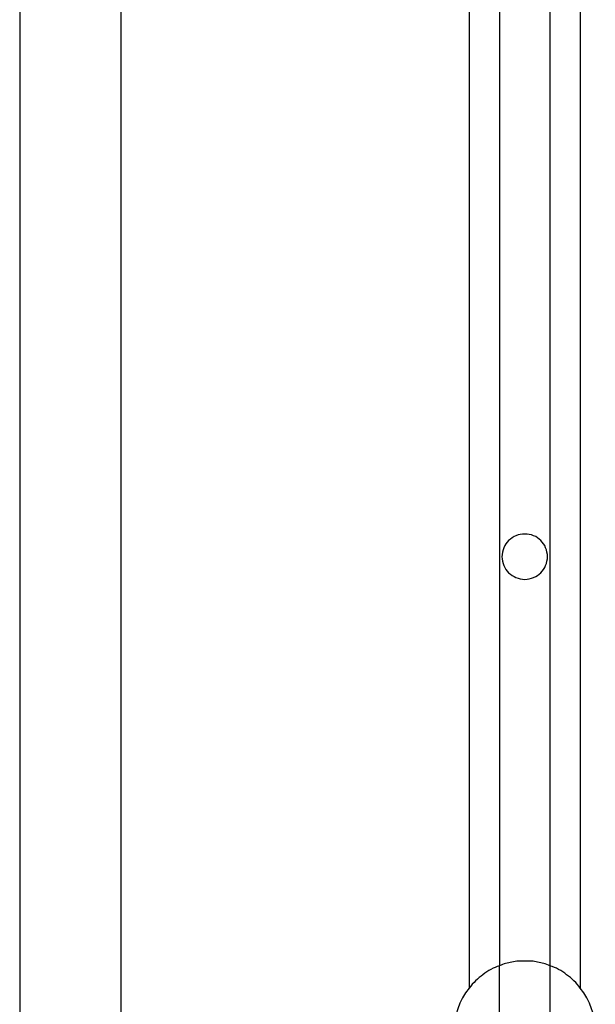
# Model space of a CAD drawing. Extents: x -44.3 to 44.3, y -21.5 to 21.5.
# Drawn here: x -14.8 to -14.2, y -13.9 to -12.9 of the extents above; entities that cross this region are included whole.
import ezdxf

# ---------------------------------------------------------------- set-up
doc = ezdxf.new("R2010")
doc.units = 0
doc.layers.get('0').update_dxf_attribs({"linetype": 'CONTINUOUS'})

msp = doc.modelspace()

# ---------------------------------------------------------------- linework, layer by layer
at = {"color": 0}
for points in [[(-14.325, 2.1295), (-14.325, -13.8732)], [(-14.325, 2.1295), (-14.325, -13.8732)], [(-14.325, 2.1295), (-14.325, -13.8732)], [(-14.325, 2.1295), (-14.325, -13.8732)], [(-14.325, 2.1295), (-14.325, -13.8732)], [(-14.325, 2.1295), (-14.325, -13.8732)], [(-14.325, 2.1295), (-14.325, -13.8732)], [(-14.325, 2.1295), (-14.325, -13.8732)], [(-14.325, 2.1295), (-14.325, -13.8732)], [(-14.325, 2.1295), (-14.325, -13.8732)], [(-14.325, 2.1295), (-14.325, -13.8732)], [(-14.325, 2.1295), (-14.325, -13.8732)], [(-14.325, 2.1295), (-14.325, -13.8732)], [(-14.325, 2.1295), (-14.325, -13.8732)], [(-14.325, 2.1295), (-14.325, -13.8732)], [(-14.325, 2.1295), (-14.325, -13.8732)], [(-14.325, 2.1295), (-14.325, -13.8732)], [(-14.325, 2.1295), (-14.325, -13.8732)], [(-14.325, 2.1295), (-14.325, -13.8732)], [(-14.325, 2.1295), (-14.325, -13.8732)], [(-14.325, 2.1295), (-14.325, -13.8732)], [(-14.275, 2.1295), (-14.275, -13.8732)], [(-14.275, 2.1295), (-14.275, -13.8732)], [(-14.275, 2.1295), (-14.275, -13.8732)], [(-14.275, 2.1295), (-14.275, -13.8732)], [(-14.275, 2.1295), (-14.275, -13.8732)], [(-14.275, 2.1295), (-14.275, -13.8732)], [(-14.275, 2.1295), (-14.275, -13.8732)], [(-14.275, 2.1295), (-14.275, -13.8732)], [(-14.275, 2.1295), (-14.275, -13.8732)], [(-14.275, 2.1295), (-14.275, -13.8732)], [(-14.275, 2.1295), (-14.275, -13.8732)], [(-14.275, 2.1295), (-14.275, -13.8732)], [(-14.275, 2.1295), (-14.275, -13.8732)], [(-14.275, 2.1295), (-14.275, -13.8732)], [(-14.275, 2.1295), (-14.275, -13.8732)], [(-14.275, 2.1295), (-14.275, -13.8732)], [(-14.275, 2.1295), (-14.275, -13.8732)], [(-14.275, 2.1295), (-14.275, -13.8732)], [(-14.275, 2.1295), (-14.275, -13.8732)], [(-14.275, 2.1295), (-14.275, -13.8732)], [(-14.275, 2.1295), (-14.275, -13.8732)], [(-14.355, 2.0982), (-14.355, -13.8953)], [(-14.355, 2.0982), (-14.355, -13.8953)], [(-14.355, 2.0982), (-14.355, -13.8953)], [(-14.355, 2.0982), (-14.355, -13.8953)], [(-14.355, 2.0982), (-14.355, -13.8953)], [(-14.355, 2.0982), (-14.355, -13.8953)], [(-14.355, 2.0982), (-14.355, -13.8953)], [(-14.355, 2.0982), (-14.355, -13.8953)], [(-14.355, 2.0982), (-14.355, -13.8953)], [(-14.355, 2.0982), (-14.355, -13.8953)], [(-14.355, 2.0982), (-14.355, -13.8953)], [(-14.355, 2.0982), (-14.355, -13.8953)], [(-14.355, 2.0982), (-14.355, -13.8953)], [(-14.355, 2.0982), (-14.355, -13.8953)], [(-14.355, 2.0982), (-14.355, -13.8953)], [(-14.355, 2.0982), (-14.355, -13.8953)], [(-14.355, 2.0982), (-14.355, -13.8953)], [(-14.355, 2.0982), (-14.355, -13.8953)], [(-14.355, 2.0982), (-14.355, -13.8953)], [(-14.355, 2.0982), (-14.355, -13.8953)], [(-14.355, 2.0982), (-14.355, -13.8953)], [(-14.245, 2.0982), (-14.245, -13.8953)], [(-14.245, 2.0982), (-14.245, -13.8953)], [(-14.245, 2.0982), (-14.245, -13.8953)], [(-14.245, 2.0982), (-14.245, -13.8953)], [(-14.245, 2.0982), (-14.245, -13.8953)], [(-14.245, 2.0982), (-14.245, -13.8953)], [(-14.245, 2.0982), (-14.245, -13.8953)], [(-14.245, 2.0982), (-14.245, -13.8953)], [(-14.245, 2.0982), (-14.245, -13.8953)], [(-14.245, 2.0982), (-14.245, -13.8953)], [(-14.245, 2.0982), (-14.245, -13.8953)], [(-14.245, 2.0982), (-14.245, -13.8953)], [(-14.245, 2.0982), (-14.245, -13.8953)], [(-14.245, 2.0982), (-14.245, -13.8953)], [(-14.245, 2.0982), (-14.245, -13.8953)], [(-14.245, 2.0982), (-14.245, -13.8953)], [(-14.245, 2.0982), (-14.245, -13.8953)], [(-14.245, 2.0982), (-14.245, -13.8953)], [(-14.245, 2.0982), (-14.245, -13.8953)], [(-14.245, 2.0982), (-14.245, -13.8953)], [(-14.245, 2.0982), (-14.245, -13.8953)], [(-14.8, 1.8942), (-14.8, -14.3386)], [(-14.8, 1.8942), (-14.8, -14.3386)], [(-14.8, 1.8942), (-14.8, -14.3386)], [(-14.8, 1.8942), (-14.8, -14.3386)], [(-14.8, 1.8942), (-14.8, -14.3386)], [(-14.8, 1.8942), (-14.8, -14.3386)], [(-14.8, 1.8942), (-14.8, -14.3386)], [(-14.8, 1.8942), (-14.8, -14.3386)], [(-14.8, 1.8942), (-14.8, -14.3386)], [(-14.8, 1.8942), (-14.8, -14.3386)], [(-14.8, 1.8942), (-14.8, -14.3386)], [(-14.8, 1.8942), (-14.8, -14.3386)], [(-14.8, 1.8942), (-14.8, -14.3386)], [(-14.8, 1.8942), (-14.8, -14.3386)], [(-14.8, 1.8942), (-14.8, -14.3386)], [(-14.8, 1.8942), (-14.8, -14.3386)], [(-14.8, 1.8942), (-14.8, -14.3386)], [(-14.8, 1.8942), (-14.8, -14.3386)], [(-14.8, 1.8942), (-14.8, -14.3386)], [(-14.8, 1.8942), (-14.8, -14.3386)], [(-14.8, 1.8942), (-14.8, -14.3386)], [(-14.7, 1.8942), (-14.7, -14.3386)], [(-14.7, 1.8942), (-14.7, -14.3386)], [(-14.7, 1.8942), (-14.7, -14.3386)], [(-14.7, 1.8942), (-14.7, -14.3386)], [(-14.7, 1.8942), (-14.7, -14.3386)], [(-14.7, 1.8942), (-14.7, -14.3386)], [(-14.7, 1.8942), (-14.7, -14.3386)], [(-14.7, 1.8942), (-14.7, -14.3386)], [(-14.7, 1.8942), (-14.7, -14.3386)], [(-14.7, 1.8942), (-14.7, -14.3386)], [(-14.7, 1.8942), (-14.7, -14.3386)], [(-14.7, 1.8942), (-14.7, -14.3386)], [(-14.7, 1.8942), (-14.7, -14.3386)], [(-14.7, 1.8942), (-14.7, -14.3386)], [(-14.7, 1.8942), (-14.7, -14.3386)], [(-14.7, 1.8942), (-14.7, -14.3386)], [(-14.7, 1.8942), (-14.7, -14.3386)], [(-14.7, 1.8942), (-14.7, -14.3386)], [(-14.7, 1.8942), (-14.7, -14.3386)], [(-14.7, 1.8942), (-14.7, -14.3386)], [(-14.7, 1.8942), (-14.7, -14.3386)], [(-14.2775, -13.4686), (-14.2775, -13.4686), (-14.2775, -13.4662), (-14.2779, -13.464), (-14.2784, -13.4618), (-14.2792, -13.4597), (-14.28, -13.4576), (-14.2812, -13.4558), (-14.2825, -13.4541), (-14.284, -13.4526), (-14.2855, -13.4511), (-14.2872, -13.4498), (-14.289, -13.4486), (-14.2911, -13.4478), (-14.2932, -13.447), (-14.2954, -13.4465), (-14.2976, -13.4461), (-14.3, -13.4461), (-14.3, -13.4461), (-14.3021, -13.4461), (-14.3044, -13.4465), (-14.3065, -13.447), (-14.3087, -13.4478), (-14.3105, -13.4486), (-14.3125, -13.4498), (-14.3141, -13.4511), (-14.3159, -13.4526), (-14.3172, -13.4541), (-14.3185, -13.4558), (-14.3195, -13.4576), (-14.3206, -13.4597), (-14.3213, -13.4618), (-14.3219, -13.464), (-14.3223, -13.4662), (-14.3225, -13.4686), (-14.3225, -13.4686), (-14.3223, -13.4707), (-14.3219, -13.473), (-14.3213, -13.4751), (-14.3206, -13.4773), (-14.3195, -13.4791), (-14.3185, -13.4811), (-14.3172, -13.4827), (-14.3159, -13.4844), (-14.3141, -13.4857), (-14.3125, -13.4871), (-14.3105, -13.4881), (-14.3087, -13.4892), (-14.3065, -13.4899), (-14.3044, -13.4905), (-14.3021, -13.4909), (-14.3, -13.4911), (-14.3, -13.4911), (-14.2976, -13.4909), (-14.2954, -13.4905), (-14.2932, -13.4899), (-14.2911, -13.4892), (-14.289, -13.4881), (-14.2872, -13.4871), (-14.2855, -13.4857), (-14.284, -13.4844), (-14.2825, -13.4827), (-14.2812, -13.4811), (-14.28, -13.4791), (-14.2792, -13.4773), (-14.2784, -13.4751), (-14.2779, -13.473), (-14.2775, -13.4707), (-14.2775, -13.4686)], [(-14.3, -13.8686), (-14.3, -13.8686), (-14.3015, -13.8686), (-14.303, -13.8686), (-14.3045, -13.8686), (-14.3063, -13.8688), (-14.3078, -13.8688), (-14.3094, -13.8691), (-14.3109, -13.8694), (-14.3127, -13.8697), (-14.3142, -13.87), (-14.3157, -13.8703), (-14.3172, -13.8706), (-14.3188, -13.8711), (-14.3203, -13.8714), (-14.3218, -13.872), (-14.3233, -13.8726), (-14.325, -13.8732)], [(-14.275, -13.8732), (-14.275, -13.8732), (-14.2765, -13.8726), (-14.278, -13.872), (-14.2795, -13.8714), (-14.281, -13.8711), (-14.2825, -13.8706), (-14.284, -13.8703), (-14.2855, -13.87), (-14.2872, -13.8697), (-14.2887, -13.8694), (-14.2902, -13.8691), (-14.2917, -13.8688), (-14.2935, -13.8688), (-14.295, -13.8686), (-14.2967, -13.8686), (-14.2982, -13.8686), (-14.3, -13.8686)], [(-14.325, -13.8732), (-14.325, -13.8732), (-14.3271, -13.874), (-14.3292, -13.8749), (-14.3313, -13.8758), (-14.3334, -13.877), (-14.3353, -13.8781), (-14.3374, -13.8793), (-14.3393, -13.8806), (-14.3414, -13.8821), (-14.3432, -13.8835), (-14.345, -13.885), (-14.3468, -13.8865), (-14.3486, -13.8882), (-14.3501, -13.8898), (-14.3518, -13.8916), (-14.3533, -13.8934), (-14.355, -13.8953)], [(-14.3251, -13.8732), (-14.3251, -13.8732)], [(-14.3251, -13.8732), (-14.3251, -14.004)], [(-14.3251, -13.8732), (-14.3251, -14.004)], [(-14.3251, -13.8732), (-14.3251, -14.004)], [(-14.3251, -13.8732), (-14.3251, -14.004)], [(-14.3251, -13.8732), (-14.3251, -14.004)], [(-14.3251, -13.8732), (-14.3251, -14.004)], [(-14.3251, -13.8732), (-14.3251, -14.004)], [(-14.3251, -13.8732), (-14.3251, -14.004)], [(-14.3251, -13.8732), (-14.3251, -14.004)], [(-14.3251, -13.8732), (-14.3251, -14.004)], [(-14.3251, -13.8732), (-14.3251, -14.004)], [(-14.3251, -13.8732), (-14.3251, -14.004)], [(-14.3251, -13.8732), (-14.3251, -14.004)], [(-14.3251, -13.8732), (-14.3251, -14.004)], [(-14.3251, -13.8732), (-14.3251, -14.004)], [(-14.3251, -13.8732), (-14.3251, -14.004)], [(-14.3251, -13.8732), (-14.3251, -14.004)], [(-14.3251, -13.8732), (-14.3251, -14.004)], [(-14.3251, -13.8732), (-14.3251, -14.004)], [(-14.3251, -13.8732), (-14.3251, -14.004)], [(-14.3251, -13.8732), (-14.3251, -14.004)], [(-14.325, -13.8732), (-14.325, -13.8732)], [(-14.2751, -13.8732), (-14.2751, -13.8732)], [(-14.2751, -13.8732), (-14.2751, -14.004)], [(-14.2751, -13.8732), (-14.2751, -14.004)], [(-14.2751, -13.8732), (-14.2751, -14.004)], [(-14.2751, -13.8732), (-14.2751, -14.004)], [(-14.2751, -13.8732), (-14.2751, -14.004)], [(-14.2751, -13.8732), (-14.2751, -14.004)], [(-14.2751, -13.8732), (-14.2751, -14.004)], [(-14.2751, -13.8732), (-14.2751, -14.004)], [(-14.2751, -13.8732), (-14.2751, -14.004)], [(-14.2751, -13.8732), (-14.2751, -14.004)], [(-14.2751, -13.8732), (-14.2751, -14.004)], [(-14.2751, -13.8732), (-14.2751, -14.004)], [(-14.2751, -13.8732), (-14.2751, -14.004)], [(-14.2751, -13.8732), (-14.2751, -14.004)], [(-14.2751, -13.8732), (-14.2751, -14.004)], [(-14.2751, -13.8732), (-14.2751, -14.004)], [(-14.2751, -13.8732), (-14.2751, -14.004)], [(-14.2751, -13.8732), (-14.2751, -14.004)], [(-14.2751, -13.8732), (-14.2751, -14.004)], [(-14.2751, -13.8732), (-14.2751, -14.004)], [(-14.2751, -13.8732), (-14.2751, -14.004)], [(-14.245, -13.8953), (-14.245, -13.8953), (-14.2464, -13.8934), (-14.2479, -13.8916), (-14.2494, -13.8898), (-14.2512, -13.8882), (-14.2529, -13.8865), (-14.2547, -13.885), (-14.2565, -13.8835), (-14.2584, -13.8821), (-14.2602, -13.8806), (-14.2622, -13.8793), (-14.2642, -13.8781), (-14.2663, -13.877), (-14.2684, -13.8758), (-14.2705, -13.8749), (-14.2726, -13.874), (-14.275, -13.8732)], [(-14.275, -13.8732), (-14.275, -13.8732)], [(-14.355, -13.8953), (-14.355, -13.8953), (-14.3584, -13.9), (-14.3614, -13.9051), (-14.364, -13.9104), (-14.3662, -13.9159), (-14.3677, -13.9213), (-14.3689, -13.927), (-14.3697, -13.9327), (-14.37, -13.9386), (-14.3697, -13.9442), (-14.3689, -13.9499), (-14.3677, -13.9554), (-14.3662, -13.9611), (-14.364, -13.9665), (-14.3614, -13.9718), (-14.3584, -13.9769), (-14.355, -13.9819)], [(-14.355, -13.8953), (-14.355, -13.8953)], [(-14.245, -13.9819), (-14.245, -13.9819), (-14.2414, -13.9769), (-14.2384, -13.9718), (-14.2357, -13.9665), (-14.2337, -13.9611), (-14.2319, -13.9554), (-14.2309, -13.9499), (-14.2301, -13.9442), (-14.23, -13.9386), (-14.2301, -13.9327), (-14.2309, -13.927), (-14.2319, -13.9213), (-14.2337, -13.9159), (-14.2357, -13.9104), (-14.2384, -13.9051), (-14.2414, -13.9), (-14.245, -13.8953)], [(-14.245, -13.8953), (-14.245, -13.8953)]]:
    msp.add_lwpolyline(points, dxfattribs=at)

doc.saveas('drawing.dxf')
